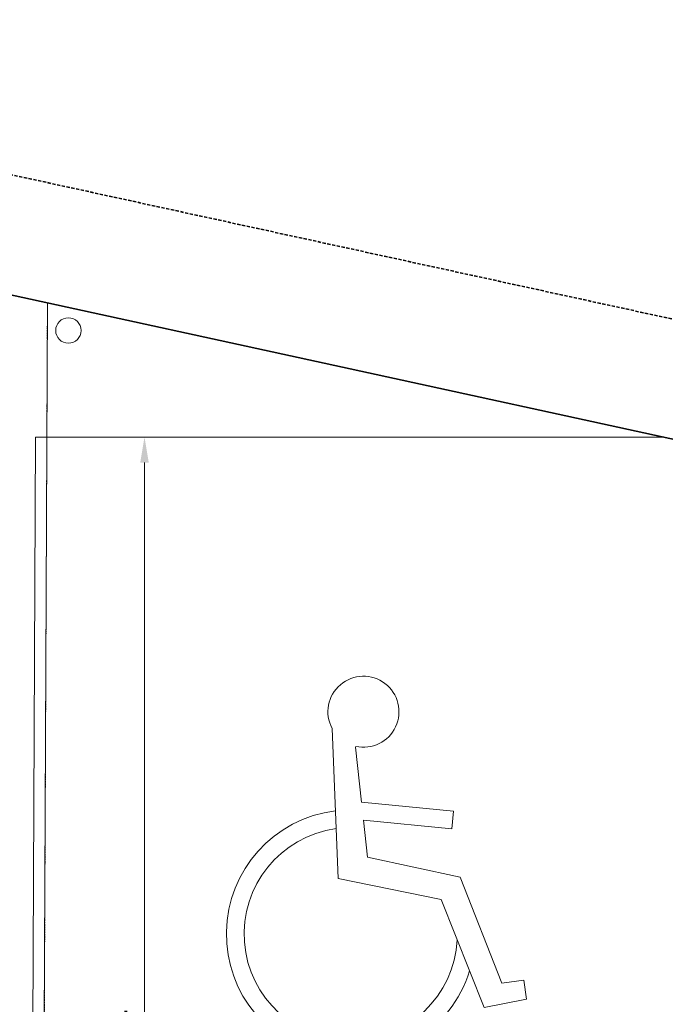
# Model space of a CAD drawing. Units: millimetres. Extents: x 6943 to 48563, y -39792 to 13096.
# Drawn here: x 28543 to 28796, y -22049 to -21663 of the extents above; entities that cross this region are included whole.
import ezdxf

# ---------------------------------------------------------------- set-up
doc = ezdxf.new("R2010")
doc.units = ezdxf.units.MM
doc.linetypes.add('CACHE', pattern=[9.525, 6.35, -3.175])
doc.layers.get('0').update_dxf_attribs({"lineweight": 20, "plot": 0})
for name, color, linetype, lineweight in [('A-005', 8, 'Continuous', 5), ('A-009', 6, 'Continuous', 9), ('A-018', 1, 'Continuous', 18), ('A-035', 3, 'Continuous', 35), ('A-cote050', 9, 'Continuous', 13)]:
    doc.layers.add(name, color=color, linetype=linetype, lineweight=lineweight)
doc.styles.add('arial-standard', font='arial.ttf')
doc.dimstyles.new('cote-050', dxfattribs={"dimtxt": 12, "dimasz": 10, "dimexe": 1.25, "dimexo": 0, "dimtad": 1, "dimrnd": 0.0005, "dimtxsty": 'arial-standard', "dimcen": 5, "dimclrd": 256, "dimclre": 256, "dimclrt": 256, "dimazin": 0, "dimtfac": 1, "dimtmove": 0, "dimatfit": 3, "dimfxl": 0, "dimlwd": -1, "dimlwe": -1, "dimarcsym": 0})

# ---------------------------------------------------------------- blocks, each defined once
blk = doc.blocks.new('HANDK')
for p, q in [((-6.06, 51.41), (-2.84, 28.04)), ((-0.35, 40.33), (-2.13, 48.83)), ((14.19, 40.33), (-0.35, 40.33)), ((14.19, 37.54), (14.19, 40.33)), ((0.23, 37.54), (14.19, 37.54)), ((1.42, 31.82), (0.23, 37.54)), ((16.21, 30.11), (1.42, 31.82)), ((24.37, 14.15), (16.21, 30.11)), ((-2.84, 28.04), (13.6, 26.33)), ((13.6, 26.33), (22, 10.08)), ((27.74, 14.96), (24.37, 14.15)), ((28.44, 12.06), (27.74, 14.96)), ((22, 10.08), (28.44, 12.06))]:
    blk.add_line(p, q)
for centre, radius, start, end in [((-1.42, 54.5), 5.58, 262.8677, 213.663), ((0, 19.53), 19.53, 102.7004, 348.4326), ((0, 19.53), 16.74, 103.5097, 2.5603)]:
    blk.add_arc(centre, radius, start, end)
blk = doc.blocks.new('*D381')
at = {"layer": 'A-cote050', "transparency": 16777216}
for p, q in [((28549.21, -21826.54), (28593.2, -21826.54)), ((28591.95, -21836.54), (28591.95, -22316.08)), ((28546.98, -22326.08), (28593.2, -22326.08))]:
    blk.add_line(p, q, dxfattribs=at)
for points in [[(28590.28, -21836.54), (28593.62, -21836.54), (28591.95, -21826.54)], [(28590.28, -22316.08), (28593.62, -22316.08), (28591.95, -22326.08)]]:
    blk.add_solid(points, dxfattribs=at)
at = {"layer": 'Defpoints', "color": 0, "transparency": 16777216}
for p in [(28549.21, -21826.54), (28546.98, -22326.08), (28591.95, -22326.08)]:
    blk.add_point(p, dxfattribs=at)
at = {"layer": 'A-cote050', "transparency": 16777216, "insert": (28584.11, -22076.31), "char_height": 12, "attachment_point": 5, "rotation": 90, "style": 'arial-standard'}
blk.add_mtext('499,54', dxfattribs=at)

msp = doc.modelspace()

# ---------------------------------------------------------------- linework, layer by layer
at = {"layer": 'A-005', "linetype": 'CACHE', "ltscale": 0.1}
msp.add_line((28551.13, -22401.384), (28553.845, -21774.143), dxfattribs=at)
at = {"layer": 'A-009'}
for p in [(28546.977, -22326.084), (28795.949, -21826.543)]:
    msp.add_line(p, (28549.214, -21826.543), dxfattribs=at)
at = {"layer": 'A-018'}
msp.add_line((28551.13, -22401.384), (28553.845, -21774.143), dxfattribs=at)
msp.add_circle((28562.081, -21784.673), 5, dxfattribs=at)
at = {"layer": 'A-035', "linetype": 'CACHE', "ltscale": 0.2}
msp.add_line((29668.1, -21969.99), (28260.851, -21662.574), dxfattribs=at)
at = {"layer": 'A-035'}
msp.add_line((29648.166, -22012.297), (28260.731, -21709.883), dxfattribs=at)

# ---------------------------------------------------------------- block references
at = {"layer": 'A-009', "xscale": 2.49999999999673, "yscale": 2.5, "zscale": 2.5, "rotation": 354.406743790084}
msp.add_blockref('HANDK', (28668.162, -22070.377), dxfattribs=at)

# ---------------------------------------------------------------- dimensions: what is measured, and where the dimension line sits
at = {"layer": 'A-cote050'}
dim = msp.add_linear_dim(base=(28591.949, -22326.084), p1=(28549.214, -21826.543), p2=(28546.977, -22326.084), angle=90, dimstyle='cote-050', dxfattribs=at)
dim.commit()
dim.dimension.update_dxf_attribs({"geometry": '*D381', "text_midpoint": (28584.112, -22076.313)})

doc.saveas('drawing.dxf')
